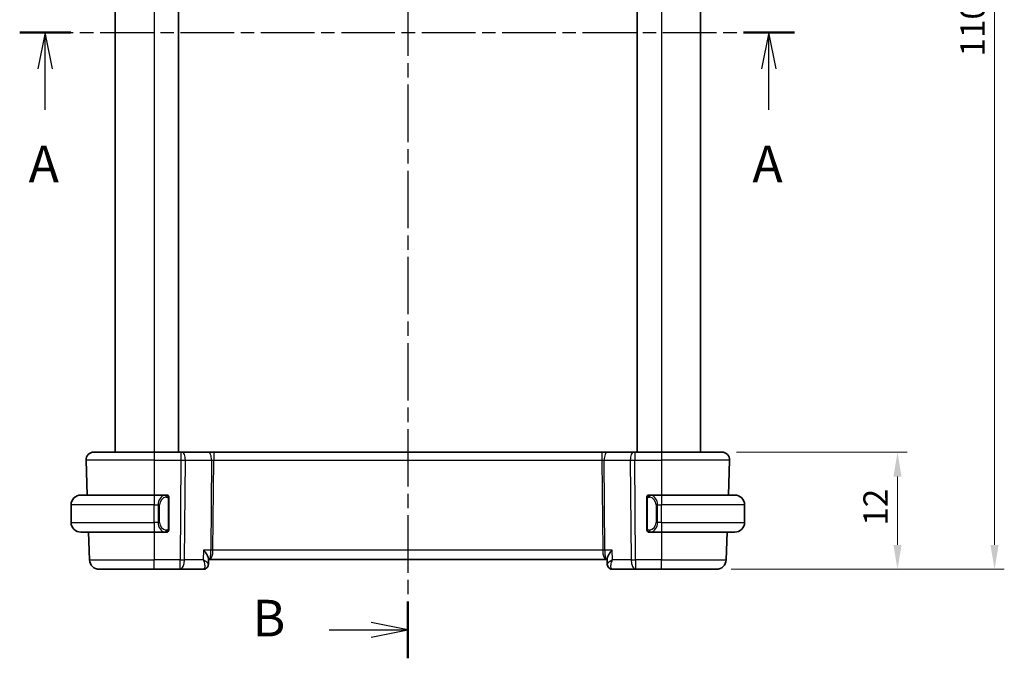
# Model space of a CAD drawing. Units: millimetres. Extents: x 0 to 2190, y 0 to 422.
# Drawn here: x 606 to 707, y 208 to 273 of the extents above; entities that cross this region are included whole.
import ezdxf

# ---------------------------------------------------------------- set-up
doc = ezdxf.new("R2010")
doc.units = ezdxf.units.MM
doc.linetypes.add('CHAIN', pattern=[0.3543, 0.2362, -0.0295, 0.0591, -0.0295])
doc.layers.get('Defpoints').update_dxf_attribs({"lineweight": 25})
for name, color, linetype, lineweight in [('Dimension (ISO)', 7, 'Continuous', 18), ('Section Line (ISO)', 7, 'CHAIN', 25), ('Visible (ISO)', 7, 'Continuous', 35), ('Visible Narrow (ISO)', 7, 'Continuous', 25)]:
    doc.layers.add(name, color=color, linetype=linetype, lineweight=lineweight)
doc.styles.add('Note Text (TK)', font='MS PGothic.ttf')
doc.dimstyles.new('Default - Method 1b (TK)', dxfattribs={"dimtxt": 2.5, "dimasz": 2.5, "dimexe": 1, "dimexo": 1.5, "dimgap": 1, "dimtad": 1, "dimtoh": 1, "dimrnd": 1e-08, "dimdsep": 46, "dimtxsty": 'Note Text (TK)', "dimcen": 0.09, "dimdle": 5, "dimclrd": 100, "dimclre": 100, "dimclrt": 7, "dimadec": 1, "dimazin": 1, "dimtfac": 1, "dimtmove": 0, "dimatfit": 3, "dimfxl": 1, "dimtolj": 1, "dimlwd": -1, "dimlwe": -1, "dimarcsym": 0})

# ---------------------------------------------------------------- blocks, each defined once
blk = doc.blocks.new('2dTransSection0')
at = {"layer": 'Section Line (ISO)', "linetype": 'CHAIN', "ltscale": 15.503076}
blk.add_line((151.25, 189.296), (204.178, 189.296), dxfattribs=at)
at = {"layer": 'Section Line (ISO)', "linetype": 'Continuous', "lineweight": 50}
for p, q in [((151.25, 189.296), (154.743, 189.296)), ((200.685, 189.296), (204.178, 189.296))]:
    blk.add_line(p, q, dxfattribs=at)
at = {"layer": 'Section Line (ISO)', "linetype": 'Continuous'}
for p, q in [((152.997, 189.296), (152.497, 186.796)), ((152.997, 186.796), (152.997, 189.296)), ((153.497, 186.796), (152.997, 189.296)), ((202.431, 189.296), (201.931, 186.796)), ((202.431, 186.796), (202.431, 189.296)), ((202.931, 186.796), (202.431, 189.296)), ((152.997, 184), (152.997, 186.796)), ((202.431, 184), (202.431, 186.796))]:
    blk.add_line(p, q, dxfattribs=at)
at = {"layer": 'Section Line (ISO)', "char_height": 2.5, "attachment_point": 7, "style": 'Note Text (TK)'}
for insert in [(151.86, 178.267), (201.295, 178.267)]:
    blk.add_mtext('A', dxfattribs=dict(at, insert=insert))
blk = doc.blocks.new('2dTransSection1')
at = {"layer": 'Section Line (ISO)', "linetype": 'CHAIN', "ltscale": 16.602558}
blk.add_line((177.763, 232.785), (177.763, 146.551), dxfattribs=at)
at = {"layer": 'Section Line (ISO)', "linetype": 'Continuous', "lineweight": 50}
for p, q in [((177.763, 232.785), (177.763, 228.903)), ((177.763, 150.433), (177.763, 146.551))]:
    blk.add_line(p, q, dxfattribs=at)
at = {"layer": 'Section Line (ISO)', "linetype": 'Continuous'}
for p, q in [((172.4, 230.844), (175.263, 230.844)), ((177.763, 230.844), (175.263, 231.344)), ((175.263, 230.844), (177.763, 230.844)), ((175.263, 230.344), (177.763, 230.844)), ((177.763, 148.492), (175.263, 148.992)), ((172.4, 148.492), (175.263, 148.492)), ((175.263, 148.492), (177.763, 148.492)), ((175.263, 147.992), (177.763, 148.492))]:
    blk.add_line(p, q, dxfattribs=at)
at = {"layer": 'Section Line (ISO)', "char_height": 2.5, "attachment_point": 7, "style": 'Note Text (TK)'}
for insert in [(167.152, 229.616), (167.152, 147.264)]:
    blk.add_mtext('B', dxfattribs=dict(at, insert=insert))
blk = doc.blocks.new('*D41')
at = {"layer": 'Defpoints', "color": 0}
for p in [(678.07, 228.94), (677.51, 216.94), (696.07, 216.94)]:
    blk.add_point(p, dxfattribs=at)
at = {"layer": 'Dimension (ISO)', "color": 100}
for p, q in [((679.57, 228.94), (697.07, 228.94)), ((696.07, 226.44), (696.07, 219.44)), ((679.01, 216.94), (697.07, 216.94))]:
    blk.add_line(p, q, dxfattribs=at)
for points in [[(695.65, 226.44), (696.48, 226.44), (696.07, 228.94)], [(695.65, 219.44), (696.48, 219.44), (696.07, 216.94)]]:
    blk.add_solid(points, dxfattribs=at)
at = {"layer": 'Dimension (ISO)', "color": 7, "insert": (693.82, 221.41), "char_height": 2.5, "attachment_point": 4, "rotation": 90, "style": 'Note Text (TK)'}
blk.add_mtext('\\A1;12', dxfattribs=at)
blk = doc.blocks.new('*D43')
at = {"layer": 'Defpoints', "color": 0}
for p in [(677.51, 326.94), (706.01, 326.94), (677.51, 216.94)]:
    blk.add_point(p, dxfattribs=at)
at = {"layer": 'Dimension (ISO)', "color": 100}
for p, q in [((679.01, 326.94), (707.01, 326.94)), ((706.01, 219.44), (706.01, 324.44)), ((679.01, 216.94), (707.01, 216.94))]:
    blk.add_line(p, q, dxfattribs=at)
for points in [[(705.59, 324.44), (706.43, 324.44), (706.01, 326.94)], [(705.59, 219.44), (706.43, 219.44), (706.01, 216.94)]]:
    blk.add_solid(points, dxfattribs=at)
at = {"layer": 'Dimension (ISO)', "color": 7, "insert": (703.76, 269.47), "char_height": 2.5, "attachment_point": 4, "rotation": 90, "style": 'Note Text (TK)'}
blk.add_mtext('\\A1;110', dxfattribs=at)

msp = doc.modelspace()

# ---------------------------------------------------------------- linework, layer by layer
at = {"layer": 'Visible (ISO)'}
for p, q in [((615.8949, 314.9442), (615.8949, 228.9442)), ((622.395, 314.9442), (622.395, 228.9442)), ((669.395, 314.9442), (669.395, 228.9442)), ((669.395, 314.9442), (669.395, 228.9442)), ((675.895, 314.9442), (675.895, 228.9442)), ((612.924, 228.1163), (613.0487, 224.5442)), ((613.7235, 228.9442), (619.8951, 228.9442)), ((622.6523, 228.9442), (619.8951, 228.9442)), ((622.6523, 228.9442), (622.7417, 228.9442)), ((625.4252, 228.9442), (622.7417, 228.9442)), ((626.0062, 228.9442), (625.4252, 228.9442)), ((665.7839, 228.9442), (626.0062, 228.9442)), ((666.3649, 228.9442), (665.7839, 228.9442)), ((669.0484, 228.9442), (666.3649, 228.9442)), ((669.0484, 228.9442), (669.1378, 228.9442)), ((671.8951, 228.9442), (669.1378, 228.9442)), ((671.8951, 228.9442), (678.0666, 228.9442)), ((678.8661, 228.1163), (678.7414, 224.5442)), ((612.3951, 224.5442), (619.8951, 224.5442)), ((621.0986, 224.5442), (619.8951, 224.5442)), ((621.3951, 221.1184), (621.3951, 224.17)), ((670.3951, 224.17), (670.3951, 221.1184)), ((671.8951, 224.5442), (670.6891, 224.5442)), ((671.8951, 224.5442), (679.3951, 224.5442)), ((611.3951, 221.7442), (611.3951, 223.5442)), ((620.5608, 223.9442), (620.5608, 223.9442)), ((671.4111, 223.9442), (671.4109, 223.9442)), ((680.3951, 221.7442), (680.3951, 223.5442)), ((621.0748, 220.9645), (621.0748, 220.9645)), ((619.8951, 220.7442), (612.3951, 220.7442)), ((613.1814, 220.7442), (613.2804, 217.9093)), ((619.8951, 220.7442), (621.101, 220.7442)), ((670.6915, 220.7442), (671.8951, 220.7442)), ((679.3951, 220.7442), (671.8951, 220.7442)), ((678.6087, 220.7442), (678.5097, 217.9093)), ((625.4849, 218.0342), (625.462, 217.4711)), ((625.4812, 217.9442), (625.5764, 217.9442)), ((625.5764, 217.9442), (666.2137, 217.9442)), ((666.2137, 217.9442), (666.3089, 217.9442)), ((666.3281, 217.4717), (666.3052, 218.0342)), ((619.8951, 216.9442), (614.2798, 216.9442)), ((619.8951, 216.9442), (622.5682, 216.9442)), ((622.5682, 216.9442), (624.9233, 216.9442)), ((666.8668, 216.9442), (669.2219, 216.9442)), ((669.2219, 216.9442), (671.8951, 216.9442)), ((677.5103, 216.9442), (671.8951, 216.9442))]:
    msp.add_line(p, q, dxfattribs=at)
for centre, radius, start, end in [((613.7235, 228.1442), 0.8, 90, 182), ((678.0666, 228.1442), 0.8, 358, 90), ((612.3951, 223.5442), 1, 90, 180), ((621.1951, 224.3442), 0.2, 45, 90), ((621.1951, 224.3442), 0.2, 0, 45), ((670.5951, 224.3442), 0.2, 135, 180), ((670.5951, 224.3442), 0.2, 90, 135), ((679.3951, 223.5442), 1, 0, 90), ((612.3951, 221.7442), 1, 180, 270), ((621.1951, 220.9442), 0.2, 315, 0), ((670.5951, 220.9442), 0.2, 180, 225), ((679.3951, 221.7442), 1, 270, 0), ((621.1951, 220.9442), 0.2, 270, 315), ((670.5951, 220.9442), 0.2, 225, 270), ((614.2798, 217.9442), 1, 182, 270), ((677.5103, 217.9442), 1, 270, 358)]:
    msp.add_arc(centre, radius, start, end, dxfattribs=at)
msp.add_ellipse((666.8438, 217.4526), major_axis=(-0.2948, -0.4038), ratio=0.95275688, start_param=6.27942781, end_param=6.279451, dxfattribs=at)
for points, knots in [([(621.1277, 224.5442), (621.1223, 224.5442), (621.1173, 224.5442), (621.113, 224.5442), (621.1079, 224.5442), (621.1037, 224.5442), (621.101, 224.5442)], [0.741726882, 0.741726882, 0.741726882, 0.741726882, 0.860546319, 0.860546319, 0.860546319, 1, 1, 1, 1]), ([(621.1951, 224.5442), (621.1946, 224.5442), (621.194, 224.5442), (621.1908, 224.5442), (621.1888, 224.5442), (621.1861, 224.5442), (621.1828, 224.5442), (621.1799, 224.5442), (621.1766, 224.5442), (621.1726, 224.5442), (621.1688, 224.5442), (621.1644, 224.5442), (621.1596, 224.5442), (621.1547, 224.5442), (621.1494, 224.5442), (621.1442, 224.5442), (621.1385, 224.5442), (621.1329, 224.5442), (621.1277, 224.5442)], [0, 0, 0, 0, 0.19035453, 0.19035453, 0.19035453, 0.313863222, 0.313863222, 0.313863222, 0.421406083, 0.421406083, 0.421406083, 0.523967972, 0.523967972, 0.523967972, 0.628134753, 0.628134753, 0.628134753, 0.741726882, 0.741726882, 0.741726882, 0.741726882]), ([(621.3951, 224.2979), (621.3951, 224.3038), (621.3951, 224.3092), (621.3951, 224.3142), (621.3951, 224.3191), (621.3951, 224.3234), (621.3951, 224.3271), (621.3951, 224.3308), (621.3951, 224.3339), (621.3951, 224.3363), (621.3951, 224.3387), (621.3951, 224.3404), (621.3951, 224.3416), (621.3951, 224.3419), (621.3951, 224.3421), (621.3951, 224.3423), (621.3951, 224.3431), (621.3951, 224.3436), (621.3951, 224.3439), (621.3951, 224.3442), (621.3951, 224.3442), (621.3951, 224.3442)], [0.5, 0.5, 0.5, 0.5, 0.58502424, 0.58502424, 0.58502424, 0.669471814, 0.669471814, 0.669471814, 0.753247815, 0.753247815, 0.753247815, 0.836265221, 0.836265221, 0.836265221, 0.854434967, 0.854434967, 0.854434967, 0.91835525, 0.91835525, 0.91835525, 1, 1, 1, 1]), ([(621.3951, 224.17), (621.3951, 224.1757), (621.3951, 224.1816), (621.3951, 224.1877), (621.3951, 224.1936), (621.3951, 224.1998), (621.3951, 224.2062), (621.3951, 224.2125), (621.3951, 224.219), (621.3951, 224.2256), (621.3951, 224.2321), (621.3951, 224.2387), (621.3951, 224.2452), (621.3951, 224.2517), (621.3951, 224.2581), (621.3951, 224.2642), (621.3951, 224.2704), (621.3951, 224.2763), (621.3951, 224.2818), (621.3951, 224.2876), (621.3951, 224.2929), (621.3951, 224.2979)], [0, 0, 0, 0, 0.071870675, 0.071870675, 0.071870675, 0.142502949, 0.142502949, 0.142502949, 0.212568705, 0.212568705, 0.212568705, 0.282687692, 0.282687692, 0.282687692, 0.353484447, 0.353484447, 0.353484447, 0.42564648, 0.42564648, 0.42564648, 0.5, 0.5, 0.5, 0.5]), ([(670.3951, 224.3442), (670.3951, 224.3442), (670.3951, 224.3442), (670.3951, 224.3436), (670.3951, 224.343), (670.3951, 224.3418), (670.3951, 224.3398), (670.3951, 224.3377), (670.3951, 224.3349), (670.3951, 224.3312), (670.3951, 224.3274), (670.3951, 224.3227), (670.3951, 224.3173), (670.3951, 224.3117), (670.3951, 224.3052), (670.3951, 224.2983)], [0, 0, 0, 0, 0.100267749, 0.100267749, 0.100267749, 0.198470645, 0.198470645, 0.198470645, 0.296516219, 0.296516219, 0.296516219, 0.396280778, 0.396280778, 0.396280778, 0.5, 0.5, 0.5, 0.5]), ([(670.3951, 224.2983), (670.3951, 224.2864), (670.3951, 224.2725), (670.3951, 224.2578), (670.3951, 224.2433), (670.3951, 224.2282), (670.3951, 224.2131), (670.3951, 224.2113), (670.3951, 224.2095), (670.3951, 224.2077), (670.3951, 224.1947), (670.3951, 224.1819), (670.3951, 224.17)], [0.5, 0.5, 0.5, 0.5, 0.669989404, 0.669989404, 0.669989404, 0.836566079, 0.836566079, 0.836566079, 0.856225759, 0.856225759, 0.856225759, 1, 1, 1, 1]), ([(670.6624, 224.5442), (670.6562, 224.5442), (670.6494, 224.5442), (670.6427, 224.5442), (670.6365, 224.5442), (670.6303, 224.5442), (670.6249, 224.5442), (670.6195, 224.5442), (670.6149, 224.5442), (670.6111, 224.5442), (670.6068, 224.5442), (670.6034, 224.5442), (670.6007, 224.5442), (670.5965, 224.5442), (670.5956, 224.5442), (670.5951, 224.5442)], [0.258273118, 0.258273118, 0.258273118, 0.258273118, 0.393143911, 0.393143911, 0.393143911, 0.516901466, 0.516901466, 0.516901466, 0.642015716, 0.642015716, 0.642015716, 0.782669876, 0.782669876, 0.782669876, 1, 1, 1, 1]), ([(670.6891, 224.5442), (670.6876, 224.5442), (670.6856, 224.5442), (670.6833, 224.5442), (670.6778, 224.5442), (670.6706, 224.5442), (670.6624, 224.5442)], [0.000000157, 0.000000157, 0.000000157, 0.000000157, 0.07789573, 0.07789573, 0.07789573, 0.258273118, 0.258273118, 0.258273118, 0.258273118]), ([(621.3951, 220.9901), (621.3951, 221.002), (621.3951, 221.0159), (621.3951, 221.0307), (621.3951, 221.0451), (621.3951, 221.0602), (621.3951, 221.0753), (621.3951, 221.0771), (621.3951, 221.0789), (621.3951, 221.0807), (621.3951, 221.0937), (621.3951, 221.1065), (621.3951, 221.1184)], [0.5, 0.5, 0.5, 0.5, 0.669989404, 0.669989404, 0.669989404, 0.836566079, 0.836566079, 0.836566079, 0.856225759, 0.856225759, 0.856225759, 1, 1, 1, 1]), ([(621.3951, 220.9442), (621.3951, 220.9442), (621.3951, 220.9442), (621.3951, 220.9448), (621.3951, 220.9454), (621.3951, 220.9466), (621.3951, 220.9486), (621.3951, 220.9507), (621.3951, 220.9535), (621.3951, 220.9572), (621.3951, 220.961), (621.3951, 220.9657), (621.3951, 220.9711), (621.3951, 220.9768), (621.3951, 220.9832), (621.3951, 220.9901)], [0, 0, 0, 0, 0.100267749, 0.100267749, 0.100267749, 0.198470645, 0.198470645, 0.198470645, 0.296516219, 0.296516219, 0.296516219, 0.396280778, 0.396280778, 0.396280778, 0.5, 0.5, 0.5, 0.5]), ([(670.3951, 221.1184), (670.3951, 221.1127), (670.3951, 221.1068), (670.3951, 221.1008), (670.3951, 221.0948), (670.3951, 221.0886), (670.3951, 221.0822), (670.3951, 221.0759), (670.3951, 221.0694), (670.3951, 221.0628), (670.3951, 221.0563), (670.3951, 221.0497), (670.3951, 221.0432), (670.3951, 221.0367), (670.3951, 221.0303), (670.3951, 221.0242), (670.3951, 221.018), (670.3951, 221.0121), (670.3951, 221.0066), (670.3951, 221.0008), (670.3951, 220.9955), (670.3951, 220.9905)], [0, 0, 0, 0, 0.071870675, 0.071870675, 0.071870675, 0.142502949, 0.142502949, 0.142502949, 0.212568705, 0.212568705, 0.212568705, 0.282687692, 0.282687692, 0.282687692, 0.353484447, 0.353484447, 0.353484447, 0.42564648, 0.42564648, 0.42564648, 0.5, 0.5, 0.5, 0.5]), ([(670.3951, 220.9905), (670.3951, 220.9847), (670.3951, 220.9792), (670.3951, 220.9743), (670.3951, 220.9694), (670.3951, 220.965), (670.3951, 220.9613), (670.3951, 220.9576), (670.3951, 220.9545), (670.3951, 220.9521), (670.3951, 220.9497), (670.3951, 220.948), (670.3951, 220.9468), (670.3951, 220.9465), (670.3951, 220.9463), (670.3951, 220.9461), (670.3951, 220.9453), (670.3951, 220.9448), (670.3951, 220.9446), (670.3951, 220.9442), (670.3951, 220.9442), (670.3951, 220.9442)], [0.5, 0.5, 0.5, 0.5, 0.58502424, 0.58502424, 0.58502424, 0.669471814, 0.669471814, 0.669471814, 0.753247815, 0.753247815, 0.753247815, 0.836265221, 0.836265221, 0.836265221, 0.854434967, 0.854434967, 0.854434967, 0.91835525, 0.91835525, 0.91835525, 1, 1, 1, 1]), ([(621.101, 220.7442), (621.1025, 220.7442), (621.1045, 220.7442), (621.1068, 220.7442), (621.1123, 220.7442), (621.1195, 220.7442), (621.1277, 220.7442)], [0.000000157, 0.000000157, 0.000000157, 0.000000157, 0.07789573, 0.07789573, 0.07789573, 0.258273118, 0.258273118, 0.258273118, 0.258273118]), ([(621.1277, 220.7442), (621.1339, 220.7442), (621.1407, 220.7442), (621.1474, 220.7442), (621.1536, 220.7442), (621.1598, 220.7442), (621.1652, 220.7442), (621.1706, 220.7442), (621.1752, 220.7442), (621.179, 220.7442), (621.1833, 220.7442), (621.1867, 220.7442), (621.1894, 220.7442), (621.1936, 220.7442), (621.1945, 220.7442), (621.1951, 220.7442)], [0.258273118, 0.258273118, 0.258273118, 0.258273118, 0.393143911, 0.393143911, 0.393143911, 0.516901466, 0.516901466, 0.516901466, 0.642015716, 0.642015716, 0.642015716, 0.782669876, 0.782669876, 0.782669876, 1, 1, 1, 1]), ([(670.5951, 220.7442), (670.5955, 220.7442), (670.5961, 220.7442), (670.5993, 220.7442), (670.6013, 220.7442), (670.604, 220.7442), (670.6073, 220.7442), (670.6102, 220.7442), (670.6135, 220.7442), (670.6175, 220.7442), (670.6213, 220.7442), (670.6257, 220.7442), (670.6305, 220.7442), (670.6354, 220.7442), (670.6407, 220.7442), (670.6459, 220.7442), (670.6516, 220.7442), (670.6572, 220.7442), (670.6624, 220.7442)], [0, 0, 0, 0, 0.19035453, 0.19035453, 0.19035453, 0.313863222, 0.313863222, 0.313863222, 0.421406083, 0.421406083, 0.421406083, 0.523967972, 0.523967972, 0.523967972, 0.628134753, 0.628134753, 0.628134753, 0.741726882, 0.741726882, 0.741726882, 0.741726882]), ([(670.6624, 220.7442), (670.6678, 220.7442), (670.6728, 220.7442), (670.6771, 220.7442), (670.6822, 220.7442), (670.6864, 220.7442), (670.6891, 220.7442)], [0.741726882, 0.741726882, 0.741726882, 0.741726882, 0.860546319, 0.860546319, 0.860546319, 1, 1, 1, 1]), ([(624.9685, 218.9093), (624.9695, 218.9082), (624.9704, 218.9071), (625.0556, 218.8052), (625.1343, 218.705), (625.2731, 218.5134), (625.3345, 218.4202), (625.4465, 218.2173), (625.4753, 218.1316), (625.4847, 218.0588), (625.4853, 218.046), (625.4849, 218.0342)], [-0.135505578, -0.135505578, -0.135505578, -0.135505578, -0.135179059, -0.135179059, -0.105315617, -0.105315617, -0.075585109, -0.075585109, -0.035045119, -0.035045119, -0.025683249, -0.025683249, -0.025683249, -0.025683249]), ([(666.8216, 218.9093), (666.8206, 218.9082), (666.8197, 218.9071), (666.7345, 218.8052), (666.6557, 218.7049), (666.5168, 218.5132), (666.4555, 218.4199), (666.3436, 218.2171), (666.3148, 218.1315), (666.3054, 218.0588), (666.3048, 218.046), (666.3052, 218.0342)], [-0.000457078, -0.000457078, -0.000457078, -0.000457078, 0, 0, 0.041825351, 0.041825351, 0.083464398, 0.083464398, 0.14017978, 0.14017978, 0.153227375, 0.153227375, 0.153227375, 0.153227375]), ([(625.2423, 217.05), (625.1956, 217.0159), (625.1419, 216.9882), (625.0335, 216.9532), (624.978, 216.9442), (624.9233, 216.9442)], [0.0000292717, 0.0000292717, 0.0000292717, 0.0000292717, 0.0182780589, 0.0182780589, 0.0352283455, 0.0352283455, 0.0352283455, 0.0352283455]), ([(625.4619, 217.4691), (625.4601, 217.4167), (625.4504, 217.3622), (625.4147, 217.257), (625.3875, 217.2051), (625.3221, 217.1178), (625.2843, 217.0807), (625.2423, 217.05)], [0, 0, 0, 0, 0.0167341727, 0.0167341727, 0.0342375297, 0.0342375297, 0.0502784664, 0.0502784664, 0.0502784664, 0.0502784664]), ([(666.5476, 217.0501), (666.5003, 217.0847), (666.4585, 217.1277), (666.3926, 217.2232), (666.3674, 217.2765), (666.3375, 217.3765), (666.3298, 217.4236), (666.3279, 217.4694)], [0.0000283178, 0.0000283178, 0.0000283178, 0.0000283178, 0.0179531111, 0.0179531111, 0.0356384333, 0.0356384333, 0.0503648349, 0.0503648349, 0.0503648349, 0.0503648349]), ([(666.5509, 217.0543), (666.5004, 217.0928), (666.4555, 217.1404), (666.3844, 217.2466), (666.3574, 217.3069), (666.3343, 217.4016), (666.3295, 217.4357), (666.3281, 217.469)], [0, 0, 0, 0, 0.0195099661, 0.0195099661, 0.0391816878, 0.0391816878, 0.0499096367, 0.0499096367, 0.0499096367, 0.0499096367]), ([(666.8668, 216.9442), (666.81, 216.9442), (666.7524, 216.9539), (666.6443, 216.9902), (666.5927, 217.0172), (666.5476, 217.0501)], [0, 0, 0, 0, 0.0175955212, 0.0175955212, 0.0352286048, 0.0352286048, 0.0352286048, 0.0352286048])]:
    msp.add_open_spline(points, degree=3, knots=knots, dxfattribs=at)
for points in [[(625.462, 217.469), (625.4619, 217.467), (625.4618, 217.4651), (625.4617, 217.4632)], [(625.4619, 217.4691), (625.4619, 217.4691), (625.4619, 217.4691), (625.4619, 217.4691)], [(666.3281, 217.469), (666.3281, 217.469), (666.3281, 217.4689), (666.3281, 217.4689)]]:
    msp.add_open_spline(points, degree=3, dxfattribs=at)
at = {"layer": 'Visible Narrow (ISO)'}
for p, q in [((615.895, 314.9442), (615.895, 228.9442)), ((619.895, 314.9442), (619.895, 228.9442)), ((671.895, 314.9442), (671.895, 228.9442)), ((619.8951, 228.1163), (612.924, 228.1163)), ((619.8951, 228.9442), (619.8951, 228.1163)), ((619.8951, 228.1163), (622.6523, 228.1163)), ((619.8951, 228.1163), (619.8951, 224.5442)), ((622.6523, 228.1163), (622.5682, 217.9093)), ((622.6523, 228.9442), (622.6523, 228.1163)), ((623.0151, 217.9093), (623.0992, 228.1163)), ((623.0992, 228.1163), (625.7827, 228.1163)), ((625.7827, 228.1163), (625.7068, 218.9093)), ((625.9303, 218.9093), (626.0062, 228.1163)), ((626.0062, 228.9442), (626.0062, 228.1163)), ((626.0062, 228.1163), (665.7839, 228.1163)), ((665.7839, 228.9442), (665.7839, 228.1163)), ((665.7839, 228.1163), (665.8598, 218.9093)), ((666.0074, 228.1163), (668.6909, 228.1163)), ((666.0833, 218.9093), (666.0074, 228.1163)), ((668.6909, 228.1163), (668.775, 217.9093)), ((669.1378, 228.9442), (669.1378, 228.1163)), ((669.1378, 228.1163), (671.8951, 228.1163)), ((669.2219, 217.9093), (669.1378, 228.1163)), ((671.8951, 228.9442), (671.8951, 228.1163)), ((678.8661, 228.1163), (671.8951, 228.1163)), ((671.8951, 228.1163), (671.8951, 224.5442)), ((619.8951, 224.5442), (619.8951, 223.5442)), ((621.3365, 224.17), (621.3798, 224.17)), ((621.3365, 224.17), (621.3365, 221.1184)), ((621.3798, 224.17), (621.3951, 224.17)), ((670.3951, 224.17), (670.4103, 224.17)), ((670.4103, 224.17), (670.4536, 224.17)), ((670.4536, 221.1184), (670.4536, 224.17)), ((671.8951, 224.5442), (671.8951, 223.5442)), ((619.8951, 223.5442), (611.3951, 223.5442)), ((619.8951, 223.5442), (620.3122, 223.5442)), ((619.8951, 221.7442), (619.8951, 223.5442)), ((620.3122, 223.5442), (620.4536, 223.5442)), ((620.3122, 223.5442), (620.3122, 221.7442)), ((620.4536, 221.7442), (620.4536, 223.5442)), ((671.4779, 223.5442), (671.3365, 223.5442)), ((671.3365, 223.5442), (671.3365, 221.7442)), ((671.4779, 221.7442), (671.4779, 223.5442)), ((671.4779, 223.5442), (671.8951, 223.5442)), ((671.8951, 221.7442), (671.8951, 223.5442)), ((680.3951, 223.5442), (671.8951, 223.5442)), ((611.3951, 221.7442), (619.8951, 221.7442)), ((619.8951, 221.7442), (619.8951, 220.7442)), ((620.3122, 221.7442), (619.8951, 221.7442)), ((620.3122, 221.7442), (620.4536, 221.7442)), ((621.3798, 221.1184), (621.3365, 221.1184)), ((621.3951, 221.1184), (621.3798, 221.1184)), ((670.4103, 221.1184), (670.3951, 221.1184)), ((670.4536, 221.1184), (670.4103, 221.1184)), ((671.4779, 221.7442), (671.3365, 221.7442)), ((671.8951, 221.7442), (671.4779, 221.7442)), ((671.8951, 221.7442), (671.8951, 220.7442)), ((671.8951, 221.7442), (680.3951, 221.7442)), ((619.8951, 220.7442), (619.8951, 217.9093)), ((671.8951, 220.7442), (671.8951, 217.9093)), ((624.9685, 218.9093), (624.9278, 217.9093)), ((625.7068, 218.9093), (624.9685, 218.9093)), ((625.8794, 218.4268), (625.8792, 218.4268)), ((665.8598, 218.9093), (625.9303, 218.9093)), ((665.9109, 218.4268), (665.9107, 218.4268)), ((666.8216, 218.9093), (666.0833, 218.9093)), ((666.8623, 217.9093), (666.8216, 218.9093)), ((613.2804, 217.9093), (619.8951, 217.9093)), ((622.5682, 217.9093), (619.8951, 217.9093)), ((619.8951, 216.9442), (619.8951, 217.9093)), ((622.5682, 216.9442), (622.5682, 217.9093)), ((624.9278, 217.9093), (623.0151, 217.9093)), ((625.4349, 217.5317), (625.4349, 217.5312)), ((666.3552, 217.5316), (666.3552, 217.5313)), ((668.775, 217.9093), (666.8623, 217.9093)), ((671.8951, 217.9093), (669.2219, 217.9093)), ((669.2219, 217.9093), (669.2219, 216.9442)), ((671.8951, 216.9442), (671.8951, 217.9093)), ((671.8951, 217.9093), (678.5097, 217.9093))]:
    msp.add_line(p, q, dxfattribs=at)
for centre, start, end in [((621.2536, 223.5442), 97.635382, 180), ((670.5365, 223.5442), 0, 82.364618), ((621.2536, 221.7442), 180, 262.364618), ((670.5365, 221.7442), 277.635382, 0)]:
    msp.add_arc(centre, 0.8, start, end, dxfattribs=at)
for centre, major_axis, ratio, start_param, end_param in [((622.6522, 228.1442), (1, -0.0066), 0.02791857, 4.7126306, 5.17599061), ((622.7417, 228.1442), (0, 0.8), 0.4472136, 4.6774824, 6.28318531), ((625.4252, 228.1442), (0, 0.8), 0.4472136, 4.6774824, 6.28318531), ((626.0066, 228.1442), (0.5001, 0.0066), 0.05581158, 4.24754131, 4.71090131), ((665.7835, 228.1442), (0.5001, -0.0066), 0.05581158, 4.71387665, 5.17723665), ((666.3649, 228.1442), (0, 0.8), 0.4472136, 0, 1.60570291), ((669.0484, 228.1442), (0, 0.8), 0.4472136, 0, 1.60570291), ((669.1379, 228.1442), (1, 0.0066), 0.02791857, 4.24878735, 4.71214736), ((621.1122, 223.5442), (0, -1), 0.8, 3.27485521, 4.71238898), ((621.0059, 224.3371), (-0.0266, 0.1982), 0.70395113, 5.35665069, 6.09500337), ((621.0059, 224.3371), (-0.0266, 0.1982), 0.70395113, 4.61829801, 5.35665069), ((670.7842, 224.3371), (-0.0266, -0.1982), 0.70395113, 4.06812727, 4.80647995), ((670.7842, 224.3371), (0.0266, 0.1982), 0.70395113, 0.18818194, 0.92653462), ((670.6779, 223.5442), (0, 1), 0.8, 4.71238898, 6.14992275), ((621.1122, 221.7442), (0, -1), 0.8, 4.71238898, 6.14992275), ((621.0059, 220.9513), (0.0266, 0.1982), 0.70395113, 4.06812727, 4.80647995), ((670.7842, 220.9513), (0.0266, -0.1982), 0.70395113, 4.61829801, 5.35665069), ((670.6779, 221.7442), (0, 1), 0.8, 3.27485521, 4.71238898), ((621.0059, 220.9513), (-0.0266, -0.1982), 0.70395113, 0.18818194, 0.92653462), ((670.7842, 220.9513), (0.0266, -0.1982), 0.70395113, 5.35665069, 6.09500337), ((625.5764, 218.9442), (0, 1), 0.35410197, 3.14159265, 4.6774824), ((625.5764, 218.9442), (0, -1), 0.13049517, 0, 1.53588974), ((625.9303, 218.8919), (-0.5, 0.0041), 0.03489831, 4.71267667, 5.17603667), ((665.8598, 218.8919), (-0.5, -0.0041), 0.03489831, 4.24874129, 4.71210129), ((666.2137, 218.9442), (0, -1), 0.35410197, 4.74729557, 6.28318531), ((666.2137, 218.9442), (0, 1), 0.13049517, 1.60570291, 3.14159265), ((622.5682, 217.9442), (-1, 0.0082), 0.03489831, 1.57108402, 2.03444402), ((622.5682, 217.9442), (0, -1), 0.4472136, 0, 1.53588974), ((624.9435, 217.9559), (-0.023, -1.0117), 0.34535768, 0.00787095, 0.19080784), ((624.9463, 217.4526), (0.2947, -0.4039), 0.95275683, 5.71406687, 6.2867697), ((624.9463, 217.4526), (0.2947, -0.4039), 0.95275683, 0.00416799, 0.0687747), ((666.8438, 217.4526), (-0.2947, -0.4039), 0.95275683, 5.88659109, 6.27901731), ((666.8438, 217.4526), (-0.2947, -0.4039), 0.95275683, 6.27932278, 6.85230375), ((666.8668, 217.4442), (0, -0.5), 0.97027802, 5.83936683, 5.88511394), ((666.8466, 217.9559), (0.023, -1.0117), 0.34535768, 6.09237747, 6.27531436), ((669.2219, 217.9442), (-1, -0.0082), 0.03489831, 1.10714863, 1.57050864), ((669.2219, 217.9442), (0, -1), 0.4472136, 4.74729557, 6.28318531)]:
    msp.add_ellipse(centre, major_axis=major_axis, ratio=ratio, start_param=start_param, end_param=end_param, dxfattribs=at)
for points, knots in [([(621.101, 224.5442), (621.1002, 224.5442), (621.0988, 224.5442), (621.097, 224.5442), (621.0931, 224.5441), (621.0869, 224.544), (621.0796, 224.5437), (621.0741, 224.5434), (621.0681, 224.543), (621.0618, 224.5425), (621.0559, 224.542), (621.0496, 224.5414), (621.0436, 224.5407), (621.0369, 224.54), (621.0305, 224.5391), (621.0249, 224.5383), (621.0157, 224.537), (621.0085, 224.5358), (621.0059, 224.5353)], [0.000000144, 0.000000144, 0.000000144, 0.000000144, 0.094244623, 0.094244623, 0.094244623, 0.296084967, 0.296084967, 0.296084967, 0.446134624, 0.446134624, 0.446134624, 0.588438527, 0.588438527, 0.588438527, 0.744229366, 0.744229366, 0.744229366, 1, 1, 1, 1]), ([(621.1473, 224.3371), (621.153, 224.3379), (621.1586, 224.3386), (621.1646, 224.3391), (621.1706, 224.3397), (621.1768, 224.3399), (621.1834, 224.3399), (621.1899, 224.3398), (621.1968, 224.3394), (621.2037, 224.3386), (621.2107, 224.3378), (621.2179, 224.3366), (621.2249, 224.335), (621.232, 224.3333), (621.2389, 224.3313), (621.2457, 224.3288), (621.2524, 224.3263), (621.2589, 224.3233), (621.2651, 224.3199), (621.2713, 224.3165), (621.2773, 224.3126), (621.2829, 224.3083)], [0, 0, 0, 0, 0.071275003, 0.071275003, 0.071275003, 0.142460654, 0.142460654, 0.142460654, 0.213640744, 0.213640744, 0.213640744, 0.284898994, 0.284898994, 0.284898994, 0.356320054, 0.356320054, 0.356320054, 0.427990515, 0.427990515, 0.427990515, 0.5, 0.5, 0.5, 0.5]), ([(621.2829, 224.3083), (621.2885, 224.304), (621.2939, 224.2991), (621.2989, 224.2938), (621.3039, 224.2886), (621.3085, 224.2829), (621.3126, 224.2768), (621.3167, 224.2708), (621.3203, 224.2645), (621.3232, 224.2579), (621.3262, 224.2513), (621.3286, 224.2445), (621.3304, 224.2377), (621.3321, 224.2314), (621.3334, 224.2251), (621.3342, 224.2185), (621.3353, 224.2107), (621.3359, 224.202), (621.3362, 224.1935), (621.3365, 224.1857), (621.3365, 224.178), (621.3365, 224.17)], [0.5, 0.5, 0.5, 0.5, 0.571724472, 0.571724472, 0.571724472, 0.6426242, 0.6426242, 0.6426242, 0.713360208, 0.713360208, 0.713360208, 0.784578216, 0.784578216, 0.784578216, 0.850494029, 0.850494029, 0.850494029, 0.928795564, 0.928795564, 0.928795564, 1, 1, 1, 1]), ([(670.4536, 224.17), (670.4536, 224.1881), (670.4537, 224.2067), (670.4566, 224.224), (670.4594, 224.2411), (670.465, 224.2569), (670.4734, 224.271), (670.4822, 224.2859), (670.4942, 224.2987), (670.5067, 224.3083)], [0, 0, 0, 0, 0.164645555, 0.164645555, 0.164645555, 0.326856301, 0.326856301, 0.326856301, 0.5, 0.5, 0.5, 0.5]), ([(670.5067, 224.3083), (670.5147, 224.3143), (670.5234, 224.3196), (670.5327, 224.324), (670.5417, 224.3282), (670.5514, 224.3317), (670.5616, 224.3343), (670.5711, 224.3368), (670.5808, 224.3384), (670.5901, 224.3392), (670.5996, 224.3401), (670.6088, 224.3401), (670.6177, 224.3396), (670.6265, 224.3392), (670.6349, 224.3382), (670.6428, 224.3371)], [0.5, 0.5, 0.5, 0.5, 0.605247725, 0.605247725, 0.605247725, 0.707891002, 0.707891002, 0.707891002, 0.804148575, 0.804148575, 0.804148575, 0.902074288, 0.902074288, 0.902074288, 1, 1, 1, 1]), ([(670.7842, 224.5353), (670.7809, 224.5359), (670.7704, 224.5377), (670.7577, 224.5394), (670.7496, 224.5404), (670.7405, 224.5414), (670.7318, 224.5422), (670.7228, 224.543), (670.7142, 224.5436), (670.707, 224.5438), (670.698, 224.5442), (670.6914, 224.5442), (670.6891, 224.5442)], [0, 0, 0, 0, 0.32158276, 0.32158276, 0.32158276, 0.52551233, 0.52551233, 0.52551233, 0.73736223, 0.73736223, 0.73736223, 1, 1, 1, 1]), ([(621.2834, 220.9801), (621.2754, 220.9741), (621.2667, 220.9688), (621.2574, 220.9645), (621.2484, 220.9602), (621.2387, 220.9567), (621.2285, 220.9541), (621.219, 220.9516), (621.2093, 220.95), (621.2, 220.9492), (621.1905, 220.9483), (621.1813, 220.9483), (621.1724, 220.9488), (621.1636, 220.9492), (621.1552, 220.9502), (621.1473, 220.9513)], [0.5, 0.5, 0.5, 0.5, 0.605247725, 0.605247725, 0.605247725, 0.707891002, 0.707891002, 0.707891002, 0.804148575, 0.804148575, 0.804148575, 0.902074288, 0.902074288, 0.902074288, 1, 1, 1, 1]), ([(621.3365, 221.1184), (621.3365, 221.1004), (621.3364, 221.0817), (621.3335, 221.0644), (621.3307, 221.0473), (621.3251, 221.0315), (621.3167, 221.0175), (621.3079, 221.0025), (621.2959, 220.9897), (621.2834, 220.9801)], [0, 0, 0, 0, 0.164645555, 0.164645555, 0.164645555, 0.326856301, 0.326856301, 0.326856301, 0.5, 0.5, 0.5, 0.5]), ([(670.5072, 220.9801), (670.5016, 220.9844), (670.4962, 220.9893), (670.4912, 220.9946), (670.4862, 220.9998), (670.4816, 221.0055), (670.4775, 221.0116), (670.4734, 221.0176), (670.4698, 221.0239), (670.4669, 221.0305), (670.4639, 221.0371), (670.4615, 221.0439), (670.4597, 221.0507), (670.458, 221.057), (670.4567, 221.0633), (670.4559, 221.0699), (670.4548, 221.0777), (670.4542, 221.0864), (670.4539, 221.095), (670.4536, 221.1028), (670.4536, 221.1105), (670.4536, 221.1184)], [0.5, 0.5, 0.5, 0.5, 0.571724472, 0.571724472, 0.571724472, 0.6426242, 0.6426242, 0.6426242, 0.713360208, 0.713360208, 0.713360208, 0.784578216, 0.784578216, 0.784578216, 0.850494029, 0.850494029, 0.850494029, 0.928795564, 0.928795564, 0.928795564, 1, 1, 1, 1]), ([(670.6428, 220.9513), (670.6371, 220.9505), (670.6315, 220.9498), (670.6255, 220.9493), (670.6195, 220.9488), (670.6133, 220.9485), (670.6067, 220.9485), (670.6002, 220.9486), (670.5933, 220.949), (670.5864, 220.9498), (670.5794, 220.9506), (670.5722, 220.9518), (670.5652, 220.9534), (670.5581, 220.9551), (670.5512, 220.9571), (670.5444, 220.9596), (670.5377, 220.9621), (670.5312, 220.9651), (670.525, 220.9685), (670.5188, 220.9719), (670.5128, 220.9758), (670.5072, 220.9801)], [0, 0, 0, 0, 0.071275003, 0.071275003, 0.071275003, 0.142460654, 0.142460654, 0.142460654, 0.213640744, 0.213640744, 0.213640744, 0.284898994, 0.284898994, 0.284898994, 0.356320054, 0.356320054, 0.356320054, 0.427990515, 0.427990515, 0.427990515, 0.5, 0.5, 0.5, 0.5]), ([(621.0059, 220.7531), (621.0092, 220.7525), (621.0197, 220.7507), (621.0324, 220.749), (621.0405, 220.748), (621.0496, 220.747), (621.0583, 220.7462), (621.0673, 220.7454), (621.0759, 220.7448), (621.0831, 220.7446), (621.0921, 220.7442), (621.0987, 220.7442), (621.101, 220.7442)], [0, 0, 0, 0, 0.32158276, 0.32158276, 0.32158276, 0.52551233, 0.52551233, 0.52551233, 0.73736223, 0.73736223, 0.73736223, 1, 1, 1, 1]), ([(670.6891, 220.7442), (670.6899, 220.7442), (670.6913, 220.7442), (670.6931, 220.7442), (670.697, 220.7443), (670.7032, 220.7444), (670.7105, 220.7447), (670.716, 220.745), (670.722, 220.7454), (670.7283, 220.7459), (670.7342, 220.7464), (670.7405, 220.747), (670.7465, 220.7477), (670.7532, 220.7484), (670.7596, 220.7493), (670.7652, 220.7501), (670.7744, 220.7514), (670.7816, 220.7526), (670.7842, 220.7531)], [0.000000144, 0.000000144, 0.000000144, 0.000000144, 0.094244623, 0.094244623, 0.094244623, 0.296084967, 0.296084967, 0.296084967, 0.446134624, 0.446134624, 0.446134624, 0.588438527, 0.588438527, 0.588438527, 0.744229366, 0.744229366, 0.744229366, 1, 1, 1, 1]), ([(625.4619, 217.4691), (625.4628, 217.4938), (625.4234, 217.5562), (625.2544, 217.7037), (625.0711, 217.8248), (624.9313, 217.9073), (624.9296, 217.9083), (624.9278, 217.9093)], [-0.0700107729, -0.0700107729, -0.0700107729, -0.0700107729, -0.0497423417, -0.0331615611, 0, 0, 0.0004147353, 0.0004147353, 0.0004147353, 0.0004147353]), ([(624.9278, 217.9093), (624.9287, 217.9073), (624.9295, 217.9053), (624.9963, 217.7449), (625.0706, 217.5073), (625.1084, 217.1592), (625.0619, 217.0007), (624.9872, 216.9611)], [-0.0004147353, -0.0004147353, -0.0004147353, -0.0004147353, 0, 0, 0.0331615611, 0.0497423417, 0.0829039028, 0.0829039028, 0.0829039028, 0.0829039028]), ([(666.8623, 217.9093), (666.722, 217.8269), (666.5976, 217.7449), (666.5021, 217.6705), (666.4687, 217.6445), (666.439, 217.6195), (666.4139, 217.5958), (666.4034, 217.586), (666.3938, 217.5764), (666.3851, 217.5671), (666.3485, 217.5281), (666.327, 217.4937), (666.3281, 217.469)], [-0.0833186381, -0.0833186381, -0.0833186381, -0.0833186381, -0.0497423417, -0.0497423417, -0.0497423417, -0.0380191101, -0.0380191101, -0.0380191101, -0.0331615611, -0.0331615611, -0.0331615611, -0.012854433, -0.012854433, -0.012854433, -0.012854433]), ([(666.8029, 216.9611), (666.7282, 217.0007), (666.6968, 217.106), (666.6966, 217.2341), (666.6965, 217.2981), (666.704, 217.3674), (666.7172, 217.4402), (666.7441, 217.5876), (666.795, 217.7489), (666.8623, 217.9093)], [0, 0, 0, 0, 0.0331615611, 0.0331615611, 0.0331615611, 0.0497423417, 0.0497423417, 0.0497423417, 0.0833186381, 0.0833186381, 0.0833186381, 0.0833186381])]:
    msp.add_open_spline(points, degree=3, knots=knots, dxfattribs=at)
for points in [[(621.3206, 224.4464), (621.3147, 224.4502), (621.3021, 224.4573), (621.2802, 224.4665), (621.2531, 224.4735), (621.2199, 224.4786), (621.1802, 224.4806), (621.1386, 224.4779), (621.1144, 224.4735), (621.1015, 224.4711)], [(621.3206, 224.4464), (621.308, 224.464), (621.28, 224.4935), (621.2083, 224.532), (621.1524, 224.5442), (621.1277, 224.5442)], [(621.3206, 224.4464), (621.3194, 224.4377), (621.3167, 224.4185), (621.3057, 224.3681), (621.2918, 224.3271), (621.2829, 224.3083)], [(621.3206, 224.4464), (621.3212, 224.4507), (621.3224, 224.4586), (621.3242, 224.4686), (621.3265, 224.477), (621.3295, 224.4832), (621.3337, 224.486), (621.3354, 224.4858), (621.3365, 224.4856)], [(621.3206, 224.4464), (621.326, 224.4388), (621.3361, 224.4226), (621.3493, 224.394), (621.3609, 224.3594), (621.3705, 224.3168), (621.3773, 224.2664), (621.3801, 224.2153), (621.3798, 224.1857), (621.3798, 224.17)], [(621.3206, 224.4464), (621.3344, 224.4373), (621.358, 224.4167), (621.3873, 224.3618), (621.3951, 224.3174), (621.3951, 224.2979)], [(670.4693, 224.4465), (670.4555, 224.4374), (670.432, 224.4169), (670.4028, 224.3622), (670.3951, 224.3178), (670.3951, 224.2983)], [(670.4693, 224.4465), (670.4567, 224.4288), (670.4356, 224.3895), (670.4116, 224.2863), (670.4103, 224.2066), (670.4103, 224.17)], [(670.4693, 224.4465), (670.4686, 224.4517), (670.4673, 224.461), (670.465, 224.4723), (670.4619, 224.4811), (670.4574, 224.4861), (670.4551, 224.4858), (670.4536, 224.4856)], [(670.4693, 224.4465), (670.482, 224.4642), (670.5102, 224.4936), (670.5818, 224.532), (670.6377, 224.5442), (670.6624, 224.5442)], [(670.4693, 224.4465), (670.4776, 224.4519), (670.4956, 224.4615), (670.5303, 224.4728), (670.5764, 224.48), (670.6355, 224.4804), (670.6705, 224.4744), (670.6886, 224.4711)], [(670.4693, 224.4465), (670.4705, 224.4378), (670.4732, 224.4184), (670.484, 224.3681), (670.4978, 224.327), (670.5067, 224.3083)], [(621.3208, 220.8419), (621.3196, 220.8506), (621.3169, 220.87), (621.3061, 220.9203), (621.2923, 220.9614), (621.2834, 220.9801)], [(621.3208, 220.8419), (621.3334, 220.8596), (621.3545, 220.8989), (621.3785, 221.0021), (621.3798, 221.0819), (621.3798, 221.1184)], [(621.3208, 220.8419), (621.3346, 220.851), (621.3581, 220.8715), (621.3873, 220.9262), (621.3951, 220.9706), (621.3951, 220.9901)], [(670.4695, 220.842), (670.4557, 220.8511), (670.4321, 220.8717), (670.4028, 220.9266), (670.3951, 220.971), (670.3951, 220.9905)], [(670.4695, 220.842), (670.4641, 220.8496), (670.454, 220.8658), (670.4408, 220.8944), (670.4292, 220.929), (670.4196, 220.9716), (670.4128, 221.022), (670.41, 221.0731), (670.4103, 221.1028), (670.4103, 221.1184)], [(670.4695, 220.842), (670.4707, 220.8507), (670.4734, 220.8699), (670.4844, 220.9203), (670.4983, 220.9613), (670.5072, 220.9801)], [(621.3208, 220.8419), (621.3125, 220.8365), (621.2945, 220.8269), (621.2598, 220.8156), (621.2137, 220.8084), (621.1546, 220.808), (621.1196, 220.814), (621.1015, 220.8173)], [(621.3208, 220.8419), (621.3081, 220.8242), (621.2799, 220.7948), (621.2083, 220.7565), (621.1524, 220.7442), (621.1277, 220.7442)], [(621.3208, 220.8419), (621.3215, 220.8367), (621.3228, 220.8274), (621.3251, 220.8162), (621.3282, 220.8073), (621.3327, 220.8023), (621.335, 220.8026), (621.3365, 220.8028)], [(670.4695, 220.842), (670.4689, 220.8377), (670.4677, 220.8298), (670.4659, 220.8198), (670.4636, 220.8115), (670.4606, 220.8052), (670.4564, 220.8024), (670.4547, 220.8026), (670.4536, 220.8028)], [(670.4695, 220.842), (670.4754, 220.8382), (670.488, 220.8311), (670.5099, 220.8219), (670.537, 220.8149), (670.5702, 220.8098), (670.6099, 220.8078), (670.6515, 220.8105), (670.6757, 220.8149), (670.6886, 220.8173)], [(670.4695, 220.842), (670.4821, 220.8244), (670.5101, 220.7949), (670.5818, 220.7564), (670.6377, 220.7442), (670.6624, 220.7442)]]:
    msp.add_open_spline(points, degree=3, dxfattribs=at)

# ---------------------------------------------------------------- block references
at = {"layer": 'Section Line (ISO)', "xscale": 1.5, "yscale": 1.5, "zscale": 1.5}
for name in ['2dTransSection1', '2dTransSection0']:
    msp.add_blockref(name, (379.25, -12), dxfattribs=at)

# ---------------------------------------------------------------- dimensions: what is measured, and where the dimension line sits
at = {"layer": 'Dimension (ISO)', "color": 100}
for base, p1, p2, picture, middle in [((706.0103, 326.9442), (677.5103, 216.9442), (677.5102, 326.9442), '*D43', (706.0103, 271.9442)), ((696.0666, 216.9442), (678.0666, 228.9442), (677.5103, 216.9442), '*D41', (696.0666, 222.9442))]:
    dim = msp.add_linear_dim(base=base, p1=p1, p2=p2, angle=90, dimstyle='Default - Method 1b (TK)', override={"dimtoh": 0, "dimdec": 2, "dimtp": 0, "dimtm": 0, "dimtdec": 2, "dimtofl": 0, "dimatfit": 1}, dxfattribs=at)
    dim.commit()
    dim.dimension.update_dxf_attribs({"geometry": picture, "text_midpoint": middle, "dimtype": 160})

doc.saveas('drawing.dxf')
